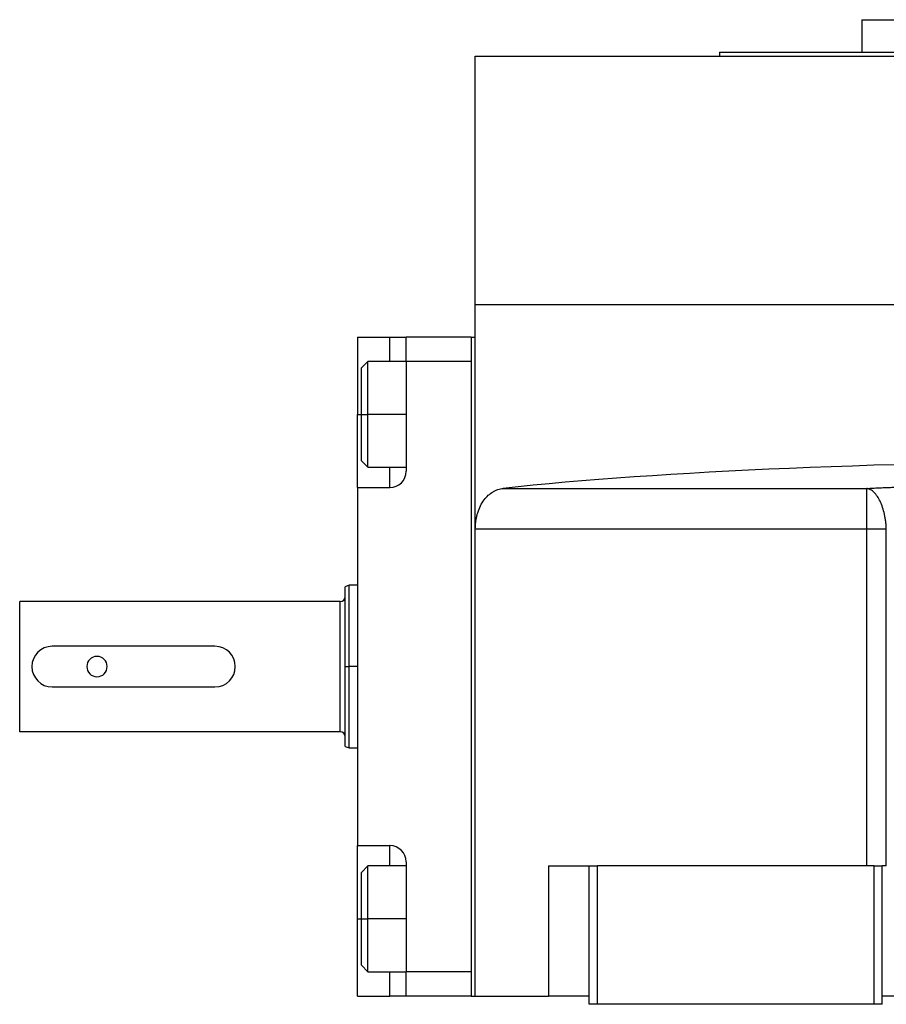
# Model space of a CAD drawing. Units: millimetres. Extents: x 312 to 2384, y 339 to 1551.
# Drawn here: x 2098 to 2205, y 884 to 1006 of the extents above; entities that cross this region are included whole.
import ezdxf

# ---------------------------------------------------------------- set-up
doc = ezdxf.new("R2010")
doc.units = ezdxf.units.MM

msp = doc.modelspace()

# ---------------------------------------------------------------- linework, layer by layer
at = {"color": 7, "linetype": 'Continuous', "lineweight": 25}
for p, q in [((2201.75, 1005.5), (2201.75, 1001.5)), ((2201.75, 1005.5), (2236.75, 1005.5)), ((2154.25, 970.5), (2154.25, 1001)), ((2154.25, 1001), (2319.25, 1001)), ((2184.25, 1001.5), (2184.25, 1001)), ((2184.25, 1001.5), (2236.75, 1001.5)), ((2154.25, 942.92), (2154.25, 970.5)), ((2154.25, 970.5), (2319.25, 970.5)), ((2139.75, 966.5), (2143.75, 966.5)), ((2139.75, 966.5), (2139.75, 957)), ((2143.75, 966.5), (2145.75, 966.5)), ((2145.75, 963.5), (2145.75, 966.5)), ((2153.75, 966.5), (2145.75, 966.5)), ((2153.75, 966.5), (2154.25, 966.5)), ((2153.75, 966.5), (2153.75, 885.5)), ((2141.05, 963.5), (2140.25, 962.7)), ((2145.75, 963.5), (2141.05, 963.5)), ((2145.75, 963.5), (2145.75, 950)), ((2153.75, 963.5), (2145.75, 963.5)), ((2153.75, 963.5), (2153.75, 888.5)), ((2140.25, 957), (2140.25, 962.7)), ((2139.75, 948), (2139.75, 957)), ((2140.25, 951.3), (2140.25, 957)), ((2140.25, 957), (2141.05, 957)), ((2140.25, 951.3), (2141.05, 950.5)), ((2141.05, 950.5), (2145.75, 950.5)), ((2139.75, 948), (2139.75, 904)), ((2139.75, 948), (2143.75, 948)), ((2157.67, 947.9), (2202.38, 947.9)), ((2202.38, 942.92), (2202.38, 947.9)), ((2154.25, 942.92), (2202.38, 942.92)), ((2154.25, 885.5), (2154.25, 942.92)), ((2202.38, 901.5), (2202.38, 942.92)), ((2204.76, 901.5), (2204.76, 942.92)), ((2138.76, 936), (2138.24, 935.82)), ((2139.75, 936), (2138.74, 936)), ((2098.25, 918), (2098.25, 934)), ((2137.65, 934), (2098.25, 934)), ((2137.65, 918), (2137.65, 934)), ((2122.25, 928.5), (2102.25, 928.5)), ((2138.25, 926), (2138.75, 926)), ((2102.25, 923.5), (2122.25, 923.5)), ((2137.65, 918), (2098.25, 918)), ((2138.24, 916.18), (2138.76, 916)), ((2138.74, 916), (2139.75, 916)), ((2139.75, 904), (2143.75, 904)), ((2139.75, 895), (2139.75, 904)), ((2141.05, 901.5), (2140.25, 900.7)), ((2145.75, 901.5), (2141.05, 901.5)), ((2145.75, 902), (2145.75, 888.5)), ((2163.25, 901.5), (2163.25, 885.5)), ((2163.25, 901.5), (2168.25, 901.5)), ((2168.25, 884.5), (2168.25, 901.5)), ((2168.25, 901.5), (2169.25, 901.5)), ((2169.25, 884.5), (2169.25, 901.5)), ((2203.25, 901.5), (2169.25, 901.5)), ((2203.25, 884.5), (2203.25, 901.5)), ((2203.25, 901.5), (2204.25, 901.5)), ((2204.25, 884.5), (2204.25, 901.5)), ((2204.76, 901.5), (2204.25, 901.5)), ((2140.25, 895), (2140.25, 900.7)), ((2139.75, 885.5), (2139.75, 895)), ((2140.25, 889.3), (2140.25, 895)), ((2140.25, 895), (2141.05, 895)), ((2140.25, 889.3), (2141.05, 888.5)), ((2141.05, 888.5), (2145.75, 888.5)), ((2153.75, 888.5), (2145.75, 888.5)), ((2145.75, 885.5), (2145.75, 888.5)), ((2139.75, 885.5), (2143.75, 885.5)), ((2145.75, 885.5), (2143.75, 885.5)), ((2153.75, 885.5), (2145.75, 885.5)), ((2153.75, 885.5), (2154.25, 885.5)), ((2154.25, 885.5), (2163.25, 885.5)), ((2168.25, 885.5), (2163.25, 885.5)), ((2269.25, 885.5), (2204.25, 885.5)), ((2169.25, 884.5), (2168.25, 884.5)), ((2203.25, 884.5), (2169.25, 884.5)), ((2204.25, 884.5), (2203.25, 884.5))]:
    msp.add_line(p, q, dxfattribs=at)
at = {"color": 8, "linetype": 'Continuous', "lineweight": 25}
for p, q in [((2143.75, 963.5), (2143.75, 966.5)), ((2139.75, 957), (2140.25, 957)), ((2145.75, 957), (2141.05, 957)), ((2143.75, 948), (2143.75, 950.5)), ((2139.75, 926), (2138.75, 926)), ((2143.75, 901.5), (2143.75, 904)), ((2139.75, 895), (2140.25, 895)), ((2145.75, 895), (2141.05, 895)), ((2143.75, 885.5), (2143.75, 888.5))]:
    msp.add_line(p, q, dxfattribs=at)
at = {"color": 7, "linetype": 'Continuous', "lineweight": 25, "flags": 128}
for points in [[(2141.05, 957), (2141.05, 958.56), (2141.05, 960.02), (2141.05, 961.31), (2141.05, 962.35), (2141.05, 963.08), (2141.05, 963.45), (2141.05, 963.5)], [(2141.05, 950.5), (2141.05, 950.55), (2141.05, 950.92), (2141.05, 951.65), (2141.05, 952.69), (2141.05, 953.98), (2141.05, 955.44), (2141.05, 957)], [(2202.38, 942.92), (2202.69, 942.92), (2203, 942.92), (2203.3, 942.92), (2203.61, 942.92), (2203.91, 942.92), (2204.2, 942.92), (2204.48, 942.92), (2204.76, 942.92)], [(2141.05, 895), (2141.05, 896.56), (2141.05, 898.02), (2141.05, 899.31), (2141.05, 900.35), (2141.05, 901.08), (2141.05, 901.45), (2141.05, 901.5)], [(2141.05, 888.5), (2141.05, 888.55), (2141.05, 888.92), (2141.05, 889.65), (2141.05, 890.69), (2141.05, 891.98), (2141.05, 893.44), (2141.05, 895)]]:
    msp.add_lwpolyline(points, dxfattribs=at)
at = {"color": 7, "linetype": 'Continuous', "lineweight": 25}
for centre, radius, start, end in [((2143.75, 950), 2, 270, 0), ((2137.65, 934.6), 0.6, 270, 360), ((2102.25, 926), 2.5, 90, 270), ((2122.25, 926), 2.5, 270, 90), ((2107.75, 926), 1.25, 0, 180), ((2107.75, 926), 1.25, 180, 0), ((2137.65, 917.4), 0.6, 0, 90), ((2143.75, 902), 2, 0, 90)]:
    msp.add_arc(centre, radius, start, end, dxfattribs=at)
msp.add_ellipse((2236.75, 942.4), major_axis=(101, 0), ratio=0.087489, start_param=0.671379, end_param=2.470214, dxfattribs=at)
for points, knots in [([(2202.38, 947.9), (2202.61, 947.91), (2203.09, 947.93), (2203.82, 947.97), (2204.54, 948), (2205.27, 948.03), (2206.01, 948.06), (2206.74, 948.09), (2207.49, 948.12), (2208.23, 948.15), (2208.98, 948.18), (2209.74, 948.2), (2211.63, 948.27), (2214.7, 948.37), (2219, 948.47), (2223.38, 948.56), (2227.81, 948.62), (2232.27, 948.66), (2236.75, 948.67), (2241.23, 948.66), (2245.69, 948.62), (2250.12, 948.56), (2254.49, 948.47), (2258.8, 948.37), (2262.09, 948.26), (2264.39, 948.18), (2265.77, 948.13), (2267.13, 948.08), (2268.47, 948.02), (2269.81, 947.96), (2270.69, 947.92), (2271.12, 947.9)], [0, 0, 0, 0, 0.0113817, 0.0227565, 0.034126, 0.0454916, 0.0568547, 0.0682168, 0.0795794, 0.0909439, 0.1023119, 0.1136847, 0.1250638, 0.187566, 0.250067, 0.3125531, 0.3750413, 0.4375181, 0.5000007, 0.5624757, 0.6249602, 0.6874408, 0.7499345, 0.8124279, 0.8749377, 0.8957922, 0.9166303, 0.9374612, 0.9582937, 0.979137, 1, 1, 1, 1]), ([(2154.25, 942.92), (2154.25, 942.99), (2154.25, 943.13), (2154.26, 943.34), (2154.28, 943.54), (2154.3, 943.75), (2154.33, 943.95), (2154.36, 944.15), (2154.4, 944.34), (2154.44, 944.54), (2154.49, 944.73), (2154.62, 945.16), (2154.87, 945.79), (2155.31, 946.51), (2155.84, 947.08), (2156.32, 947.43), (2156.72, 947.65), (2157.03, 947.77), (2157.35, 947.86), (2157.56, 947.88), (2157.67, 947.9)], [0, 0, 0, 0, 0.025372, 0.050509, 0.075468, 0.100309, 0.12509, 0.149871, 0.174712, 0.199671, 0.224808, 0.250179, 0.372606, 0.500071, 0.622439, 0.750051, 0.812553, 0.87484, 0.93722, 1, 1, 1, 1]), ([(2204.76, 942.92), (2204.76, 942.99), (2204.75, 943.15), (2204.74, 943.38), (2204.72, 943.61), (2204.69, 943.84), (2204.66, 944.06), (2204.62, 944.29), (2204.58, 944.52), (2204.49, 944.95), (2204.31, 945.58), (2204.02, 946.31), (2203.66, 946.95), (2203.33, 947.35), (2203.04, 947.6), (2202.85, 947.73), (2202.67, 947.82), (2202.52, 947.87), (2202.43, 947.89), (2202.38, 947.9)], [0, 0, 0, 0, 0.03064, 0.061445, 0.092422, 0.123582, 0.15493, 0.186475, 0.218223, 0.250183, 0.371531, 0.500024, 0.617247, 0.749861, 0.80742, 0.874918, 0.916609, 0.958306, 1, 1, 1, 1]), ([(2138.25, 926), (2138.25, 926.64), (2138.25, 927.93), (2138.25, 929.78), (2138.25, 931.49), (2138.25, 932.99), (2138.25, 934.22), (2138.25, 935.12), (2138.25, 935.71), (2138.25, 935.78), (2138.25, 935.82)], [0, 0, 0, 0, 0.125001, 0.250002, 0.375003, 0.500004, 0.625005, 0.750006, 0.875007, 1, 1, 1, 1]), ([(2138.25, 916.18), (2138.25, 916.18), (2138.25, 916.12), (2138.25, 916.34), (2138.25, 916.86), (2138.25, 917.79), (2138.25, 919.01), (2138.25, 920.51), (2138.25, 922.22), (2138.25, 924.07), (2138.25, 925.36), (2138.25, 926)], [0, 0, 0, 0, 0.000008, 0.125007, 0.250006, 0.375005, 0.500004, 0.625003, 0.750002, 0.875001, 1, 1, 1, 1])]:
    msp.add_open_spline(points, degree=3, knots=knots, dxfattribs=at)
for points in [[(2138.75, 926), (2138.75, 926.65), (2138.75, 927.96), (2138.75, 929.85), (2138.75, 931.59), (2138.75, 933.12), (2138.75, 934.37), (2138.75, 935.29), (2138.75, 935.89), (2138.75, 935.96), (2138.75, 936)], [(2138.75, 916), (2138.75, 916.04), (2138.75, 916.11), (2138.75, 916.71), (2138.75, 917.63), (2138.75, 918.88), (2138.75, 920.41), (2138.75, 922.15), (2138.75, 924.04), (2138.75, 925.35), (2138.75, 926)]]:
    msp.add_open_spline(points, degree=3, dxfattribs=at)

doc.saveas('drawing.dxf')
